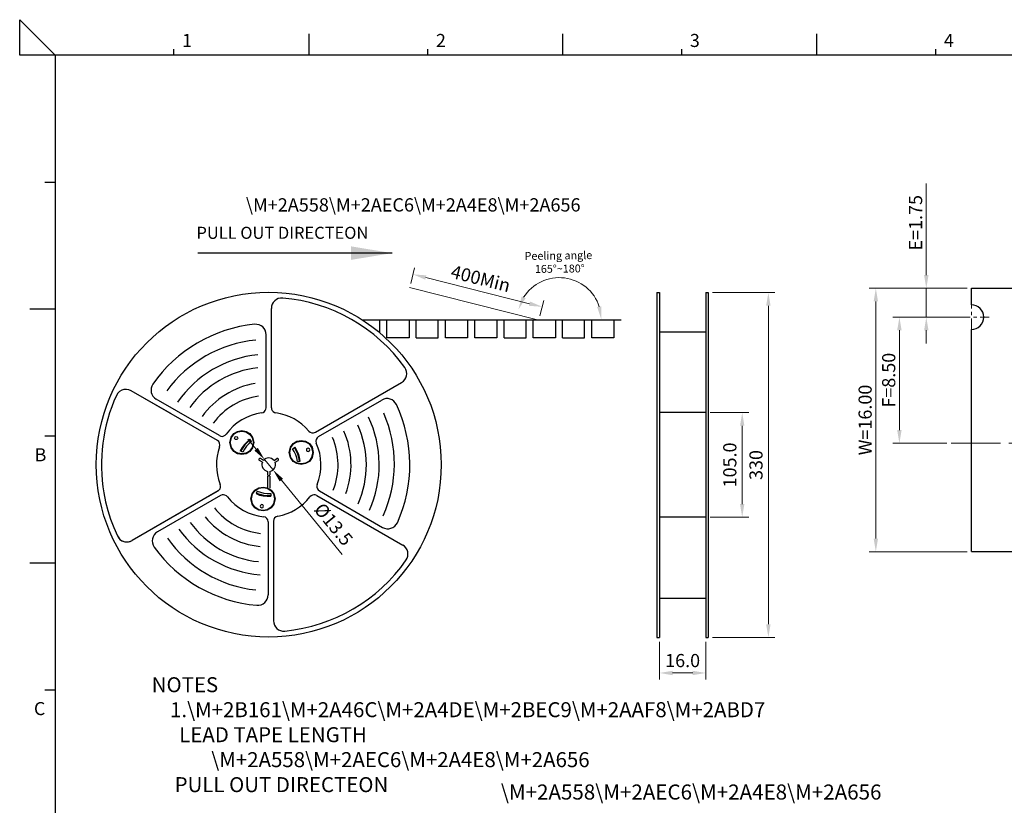
# Model space of a CAD drawing. Units: millimetres. Extents: x -1424 to 93, y -741 to -320.
# Drawn here: x -1298 to -1268, y -720 to -697 of the extents above; entities that cross this region are included whole.
import ezdxf

# ---------------------------------------------------------------- set-up
doc = ezdxf.new("R2010")
doc.units = ezdxf.units.MM
doc.header["$LTSCALE"] = 2
doc.linetypes.add('CENTER', pattern=[2, 1.25, -0.25, 0.25, -0.25])
doc.linetypes.add('CENTER2', pattern=[1.125, 0.75, -0.125, 0.125, -0.125])
doc.layers.get('0').update_dxf_attribs({"linetype": 'CONTINUOUS'})
doc.layers.get('Defpoints').update_dxf_attribs({"linetype": 'CONTINUOUS'})
doc.layers.add('CEN', color=1, linetype='CENTER', lineweight=9)
doc.layers.add('DIM', color=3, linetype='CONTINUOUS', lineweight=9)
doc.layers.add('LAYER_1', color=160, linetype='CONTINUOUS')
doc.styles.add('ROMAND', font='romand', dxfattribs={"width": 0.8})
doc.styles.add('ROMANS', font='simplex.shx', dxfattribs={"oblique": 10, "bigfont": 'chineset.shx'})
doc.styles.add('SIMPLEX', font='SIMPLEX')
doc.styles.get("Standard").update_dxf_attribs({"font": 'simplex.shx', "height": 0.6})
doc.dimstyles.new('DX0.20', dxfattribs={"dimscale": 0.2, "dimtxt": 2, "dimasz": 2, "dimexe": 1, "dimexo": 0.65, "dimtad": 1, "dimzin": 1, "dimdsep": 46, "dimtxsty": 'ROMANS', "dimcen": 0.5, "dimclrd": 3, "dimclre": 3, "dimclrt": 3, "dimadec": 1, "dimazin": 0, "dimtfac": 1, "dimtmove": 0, "dimatfit": 3, "dimfxl": 0, "dimlwd": -1, "dimlwe": -1, "dimarcsym": 0})
doc.dimstyles.get("Standard").update_dxf_attribs({"dimtxt": 0.15625, "dimasz": 0.1875, "dimexe": 0.18, "dimexo": 0.0625, "dimgap": 0.09, "dimtad": 0, "dimtih": 1, "dimtoh": 1, "dimzin": 4, "dimdsep": 46, "dimtxsty": 'Standard', "dimcen": 0.09, "dimadec": 0, "dimazin": 0, "dimtp": 0.01, "dimtm": 0.01, "dimtfac": 1, "dimtofl": 0, "dimtmove": 0, "dimatfit": 3, "dimfxl": 0, "dimtolj": 1, "dimtzin": 4, "dimarcsym": 0})

# ---------------------------------------------------------------- blocks, each defined once
blk = doc.blocks.new('*D53')
at = {"layer": 'Defpoints', "color": 0}
for p in [(-1278.284, -715.325), (-1276.872, -715.325), (-1276.872, -716.405)]:
    blk.add_point(p, dxfattribs=at)
at = {"layer": 'DIM', "color": 3}
for p, q in [((-1278.284, -715.455), (-1278.284, -716.605)), ((-1276.872, -715.455), (-1276.872, -716.605)), ((-1277.884, -716.405), (-1277.272, -716.405))]:
    blk.add_line(p, q, dxfattribs=at)
for points in [[(-1277.884, -716.339), (-1277.884, -716.472), (-1278.284, -716.405)], [(-1277.272, -716.472), (-1277.272, -716.339), (-1276.872, -716.405)]]:
    blk.add_solid(points, dxfattribs=at)
at = {"layer": 'DIM', "color": 3, "insert": (-1277.578, -716.08), "char_height": 0.4, "attachment_point": 5, "style": 'SIMPLEX'}
blk.add_mtext('16.0', dxfattribs=at)
blk = doc.blocks.new('*D54')
at = {"layer": 'Defpoints', "color": 0}
for p in [(-1276.798, -704.849), (-1274.974, -704.849), (-1276.798, -715.325)]:
    blk.add_point(p, dxfattribs=at)
at = {"layer": 'DIM', "color": 3}
for p, q in [((-1276.668, -704.849), (-1274.774, -704.849)), ((-1274.974, -714.925), (-1274.974, -705.249)), ((-1276.668, -715.325), (-1274.774, -715.325))]:
    blk.add_line(p, q, dxfattribs=at)
for points in [[(-1274.908, -705.249), (-1275.041, -705.249), (-1274.974, -704.849)], [(-1275.041, -714.925), (-1274.908, -714.925), (-1274.974, -715.325)]]:
    blk.add_solid(points, dxfattribs=at)
at = {"layer": 'DIM', "color": 3, "insert": (-1275.299, -710.087), "char_height": 0.4, "attachment_point": 5, "rotation": 90, "style": 'SIMPLEX'}
blk.add_mtext('330', dxfattribs=at)
blk = doc.blocks.new('*D55')
at = {"layer": 'Defpoints', "color": 0}
for p in [(-1276.872, -708.497), (-1275.769, -708.497), (-1276.872, -711.673)]:
    blk.add_point(p, dxfattribs=at)
at = {"layer": 'DIM', "color": 3}
for p, q in [((-1276.742, -708.497), (-1275.569, -708.497)), ((-1275.769, -711.273), (-1275.769, -708.897)), ((-1276.742, -711.673), (-1275.569, -711.673))]:
    blk.add_line(p, q, dxfattribs=at)
for points in [[(-1275.702, -708.897), (-1275.835, -708.897), (-1275.769, -708.497)], [(-1275.835, -711.273), (-1275.702, -711.273), (-1275.769, -711.673)]]:
    blk.add_solid(points, dxfattribs=at)
at = {"layer": 'DIM', "color": 3, "insert": (-1276.094, -710.085), "char_height": 0.4, "attachment_point": 5, "rotation": 90, "style": 'SIMPLEX'}
blk.add_mtext('105.0', dxfattribs=at)
blk = doc.blocks.new('*D56')
at = {"layer": 'Defpoints', "color": 0}
for p in [(-1285.198, -704.697), (-1280.597, -704.623), (-1290.081, -705.673), (-1277.508, -705.673), (-1281.271, -705.686)]:
    blk.add_point(p, dxfattribs=at)
at = {"layer": 'DIM', "color": 3}
blk.add_arc((-1281.324, -705.673), 1.278, 18.0103, 147.852, dxfattribs=at)
for points in [[(-1282.467, -704.967), (-1282.345, -705.019), (-1282.563, -705.361)], [(-1280.175, -705.288), (-1280.043, -705.268), (-1280.046, -705.673)]]:
    blk.add_solid(points, dxfattribs=at)
at = {"layer": 'DIM', "color": 3, "insert": (-1281.348, -703.924), "char_height": 0.4, "attachment_point": 5, "rotation": 0.7874, "style": 'SIMPLEX'}
blk.add_mtext('{\\H0.6x;Peeling angle\\P 165%%D~180%%D}', dxfattribs=at)
blk = doc.blocks.new('*D57')
at = {"layer": 'Defpoints', "color": 0}
for p in [(-1285.767, -704.294), (-1285.869, -704.697), (-1281.942, -705.686)]:
    blk.add_point(p, dxfattribs=at)
at = {"layer": 'DIM', "color": 3}
for p, q in [((-1285.837, -704.571), (-1285.718, -704.1)), ((-1282.228, -705.186), (-1285.379, -704.392)), ((-1281.91, -705.56), (-1281.791, -705.089))]:
    blk.add_line(p, q, dxfattribs=at)
for points in [[(-1285.363, -704.327), (-1285.396, -704.456), (-1285.767, -704.294)], [(-1282.244, -705.25), (-1282.212, -705.121), (-1281.84, -705.283)]]:
    blk.add_solid(points, dxfattribs=at)
at = {"layer": 'DIM', "color": 3, "insert": (-1283.724, -704.474), "char_height": 0.4, "attachment_point": 5, "rotation": 345.8623, "style": 'SIMPLEX'}
blk.add_mtext('400Min', dxfattribs=at)
blk = doc.blocks.new('*D58')
at = {"layer": 'Defpoints', "color": 0}
for p in [(-1290.277, -709.917), (-1290.017, -710.236)]:
    blk.add_point(p, dxfattribs=at)
at = {"layer": 'DIM', "color": 3}
for p, q in [((-1290.531, -709.608), (-1290.784, -709.298)), ((-1290.277, -709.917), (-1290.017, -710.236)), ((-1287.915, -712.806), (-1289.763, -710.546))]:
    blk.add_line(p, q, dxfattribs=at)
for points in [[(-1290.582, -709.65), (-1290.479, -709.565), (-1290.277, -709.917)], [(-1289.712, -710.504), (-1289.815, -710.588), (-1290.017, -710.236)]]:
    blk.add_solid(points, dxfattribs=at)
at = {"layer": 'DIM', "color": 3, "insert": (-1288.219, -711.921), "char_height": 0.4, "attachment_point": 5, "rotation": 309.2728, "style": 'SIMPLEX'}
blk.add_mtext('%%c13.5', dxfattribs=at)
blk = doc.blocks.new('*D59')
at = {"layer": 'Defpoints', "color": 0}
for p in [(-1271.711, -704.72), (-1268.809, -704.72), (-1268.809, -712.72)]:
    blk.add_point(p, dxfattribs=at)
at = {"layer": 'DIM', "color": 3}
for p, q in [((-1268.939, -704.72), (-1271.911, -704.72)), ((-1271.711, -712.32), (-1271.711, -705.12)), ((-1268.939, -712.72), (-1271.911, -712.72))]:
    blk.add_line(p, q, dxfattribs=at)
for points in [[(-1271.645, -705.12), (-1271.778, -705.12), (-1271.711, -704.72)], [(-1271.778, -712.32), (-1271.645, -712.32), (-1271.711, -712.72)]]:
    blk.add_solid(points, dxfattribs=at)
at = {"layer": 'DIM', "color": 3, "insert": (-1272.036, -708.72), "char_height": 0.4, "attachment_point": 5, "rotation": 90, "style": 'SIMPLEX'}
blk.add_mtext('W{\\Fromans,chineset|c134;=16.00}', dxfattribs=at)
blk = doc.blocks.new('*D60')
at = {"layer": 'Defpoints', "color": 0}
for p in [(-1270.995, -705.595), (-1269.422, -705.595), (-1269.422, -709.428)]:
    blk.add_point(p, dxfattribs=at)
at = {"layer": 'DIM', "color": 3}
for p, q in [((-1269.552, -705.595), (-1271.195, -705.595)), ((-1270.995, -709.028), (-1270.995, -705.995)), ((-1269.552, -709.428), (-1271.195, -709.428))]:
    blk.add_line(p, q, dxfattribs=at)
for points in [[(-1270.928, -705.995), (-1271.062, -705.995), (-1270.995, -705.595)], [(-1271.062, -709.028), (-1270.928, -709.028), (-1270.995, -709.428)]]:
    blk.add_solid(points, dxfattribs=at)
at = {"layer": 'DIM', "color": 3, "insert": (-1271.32, -707.511), "char_height": 0.4, "attachment_point": 5, "rotation": 90, "style": 'SIMPLEX'}
blk.add_mtext('F{\\Fromans,chineset|c134;=8.50}', dxfattribs=at)
blk = doc.blocks.new('*D61')
at = {"layer": 'Defpoints', "color": 0}
for p in [(-1270.178, -704.72), (-1268.809, -704.72), (-1269.1, -705.595)]:
    blk.add_point(p, dxfattribs=at)
at = {"layer": 'DIM', "color": 3}
for p, q in [((-1270.178, -704.32), (-1270.178, -701.536)), ((-1268.939, -704.72), (-1270.378, -704.72)), ((-1270.178, -705.595), (-1270.178, -704.72)), ((-1269.23, -705.595), (-1270.378, -705.595)), ((-1270.178, -705.995), (-1270.178, -706.395))]:
    blk.add_line(p, q, dxfattribs=at)
for points in [[(-1270.245, -704.32), (-1270.111, -704.32), (-1270.178, -704.72)], [(-1270.111, -705.995), (-1270.245, -705.995), (-1270.178, -705.595)]]:
    blk.add_solid(points, dxfattribs=at)
at = {"layer": 'DIM', "color": 3, "insert": (-1270.503, -702.728), "char_height": 0.4, "attachment_point": 5, "rotation": 90, "style": 'SIMPLEX'}
blk.add_mtext('E{\\Fromans,chineset|c134;=1.75}', dxfattribs=at)

msp = doc.modelspace()

# ---------------------------------------------------------------- linework, layer by layer
for p, q in [((-1297.7107, -697.634), (-1297.7107, -696.5591)), ((-1297.7107, -696.5591), (-1296.6358, -697.634)), ((-1288.9242, -697.6358), (-1288.9242, -696.9881)), ((-1281.2127, -697.6358), (-1281.2127, -696.9881)), ((-1273.5013, -697.6358), (-1273.5013, -696.9881)), ((-1293.0256, -697.6358), (-1293.0256, -697.4508)), ((-1285.3142, -697.6358), (-1285.3142, -697.4508)), ((-1277.6027, -697.6358), (-1277.6027, -697.4508)), ((-1269.8913, -697.6358), (-1269.8913, -697.4508)), ((-1296.6358, -697.634), (-1297.7107, -697.634)), ((-1236.4866, -697.634), (-1296.6358, -697.634)), ((-1296.6358, -697.634), (-1296.6358, -739.5843)), ((-1296.944, -701.4916), (-1296.6356, -701.4916)), ((-1268.8092, -704.7198), (-1244.4449, -704.7198)), ((-1268.8092, -705.2198), (-1268.8092, -704.7198)), ((-1297.4067, -705.3473), (-1296.6356, -705.3473)), ((-1268.8092, -712.7198), (-1268.8092, -705.9698)), ((-1296.944, -709.203), (-1296.6356, -709.203)), ((-1268.8092, -712.7198), (-1243.7707, -712.7198)), ((-1297.4067, -713.0587), (-1296.6356, -713.0587)), ((-1296.944, -716.9144), (-1296.6356, -716.9144))]:
    msp.add_line(p, q)
msp.add_arc((-1268.8092, -705.5948), 0.375, 270, 90)
at = {"layer": 'CEN', "color": 1, "linetype": 'CENTER', "ltscale": 0.2}
for p, q in [((-1268.8092, -706.1322), (-1268.8092, -705.0574)), ((-1269.3466, -705.5948), (-1268.2718, -705.5948))]:
    msp.add_line(p, q, dxfattribs=at)
at = {"layer": 'CEN', "color": 1, "linetype": 'CENTER2'}
msp.add_line((-1269.4218, -709.4281), (-1242.9812, -709.4281), dxfattribs=at)
at = {"layer": 'DIM'}
msp.add_line((-1281.9416, -705.6864), (-1285.8688, -704.6973), dxfattribs=at)
at = {"layer": 'LAYER_1', "color": 7}
for p, q in [((-1278.3571, -704.849), (-1278.3571, -715.325)), ((-1278.3571, -704.849), (-1278.2835, -704.849)), ((-1278.2835, -704.849), (-1278.2835, -715.325)), ((-1276.8716, -704.849), (-1276.8716, -715.325)), ((-1276.8716, -704.849), (-1276.798, -704.849)), ((-1276.798, -704.849), (-1276.798, -715.325)), ((-1290.0681, -708.3462), (-1290.0681, -705.3327)), ((-1287.3137, -705.6731), (-1279.4453, -705.6731)), ((-1286.5594, -706.2244), (-1286.5594, -705.6731)), ((-1285.8863, -705.6731), (-1285.8863, -706.2244)), ((-1285.6697, -706.2244), (-1285.6697, -705.6731)), ((-1283.8901, -706.2244), (-1283.8901, -705.6731)), ((-1283.2209, -705.6731), (-1283.2209, -706.2244)), ((-1283.0004, -706.2244), (-1283.0004, -705.6731)), ((-1282.1145, -706.2244), (-1282.1145, -705.6731)), ((-1281.4414, -705.6731), (-1281.4414, -706.2244)), ((-1281.2248, -706.2244), (-1281.2248, -705.6731)), ((-1280.335, -706.2244), (-1280.335, -705.6731)), ((-1279.6658, -705.6731), (-1279.6658, -706.2244)), ((-1290.2268, -708.3462), (-1290.2268, -706.1296)), ((-1285.8863, -706.2244), (-1286.5594, -706.2244)), ((-1283.2209, -706.2244), (-1283.8901, -706.2244)), ((-1281.4414, -706.2244), (-1282.1145, -706.2244)), ((-1279.6658, -706.2244), (-1280.335, -706.2244)), ((-1278.2835, -706.0367), (-1276.8716, -706.0367)), ((-1288.7296, -709.0928), (-1286.1145, -707.5841)), ((-1291.7084, -709.3404), (-1294.3235, -707.8317)), ((-1291.6465, -709.1934), (-1293.5653, -708.0871)), ((-1288.6368, -709.2205), (-1286.7142, -708.1141)), ((-1276.8716, -708.4971), (-1278.2835, -708.4971)), ((-1292.0334, -709.1547), (-1292.78, -708.7214)), ((-1290.6678, -709.3752), (-1290.7219, -709.3056)), ((-1289.4221, -709.5919), (-1289.3486, -709.5415)), ((-1290.9308, -709.6924), (-1291.0121, -709.6538)), ((-1290.339, -710.0019), (-1290.4318, -709.9516)), ((-1290.308, -709.9478), (-1290.4008, -709.8936)), ((-1289.9869, -709.9478), (-1289.8979, -709.8936)), ((-1289.9559, -710.0019), (-1289.8631, -709.9516)), ((-1290.1803, -710.2805), (-1290.1803, -710.3849)), ((-1290.1803, -710.4274), (-1290.1803, -710.7872)), ((-1290.1146, -710.2805), (-1290.1146, -710.3849)), ((-1290.1146, -710.4274), (-1290.1146, -710.7872)), ((-1291.6851, -710.8723), (-1294.2964, -712.381)), ((-1291.6078, -711.0116), (-1293.5266, -712.1219)), ((-1290.4975, -710.88), (-1290.5323, -710.9574)), ((-1290.0875, -710.9497), (-1290.0836, -711.0348)), ((-1288.6909, -711.0116), (-1286.0797, -712.5203)), ((-1288.6097, -710.8723), (-1286.6909, -711.9826)), ((-1292.3505, -711.2592), (-1294.2964, -712.381)), ((-1290.1649, -711.8163), (-1290.1649, -714.0329)), ((-1290.0062, -711.7969), (-1290.0062, -714.8182)), ((-1290.0062, -711.7969), (-1290.0062, -712.5745)), ((-1276.8716, -711.6731), (-1278.2835, -711.6731)), ((-1290.0062, -712.9768), (-1290.0062, -714.8182)), ((-1278.2835, -714.1335), (-1276.8716, -714.1335)), ((-1278.3571, -715.325), (-1278.2835, -715.325)), ((-1276.8716, -715.325), (-1276.798, -715.325))]:
    msp.add_line(p, q, dxfattribs=at)
for points in [[(-1286.776, -706.0703), (-1286.776, -705.6731)], [(-1285.6697, -706.2244), (-1285.0004, -706.2244), (-1285.0004, -705.6731)], [(-1284.1107, -705.6731), (-1284.1107, -706.2244), (-1284.7799, -706.2244), (-1284.7799, -705.6731)], [(-1283.0004, -706.2244), (-1282.3311, -706.2244), (-1282.3311, -705.6731)], [(-1281.2248, -706.2244), (-1280.5555, -706.2244), (-1280.5555, -705.6731)], [(-1293.1243, -708.5242), (-1294.3235, -707.8317), (-1294.3931, -707.8008), (-1294.4666, -707.7892), (-1294.5439, -707.793), (-1294.6136, -707.8162), (-1294.6794, -707.8549), (-1294.7335, -707.909), (-1294.7722, -707.9749)], [(-1290.366, -708.5048), (-1290.3196, -708.4932), (-1290.2809, -708.4661), (-1290.2538, -708.4352), (-1290.2345, -708.3926), (-1290.2268, -708.3462)], [(-1290.0681, -708.3462), (-1290.0643, -708.3926), (-1290.0449, -708.4352), (-1290.014, -708.4661), (-1289.9753, -708.4932), (-1289.9328, -708.5048)], [(-1291.6465, -709.1934), (-1291.6001, -709.2128), (-1291.5536, -709.2166), (-1291.5111, -709.205), (-1291.4685, -709.1818), (-1291.4376, -709.1508)], [(-1288.9308, -709.058), (-1288.8883, -709.0928), (-1288.8379, -709.1121), (-1288.7838, -709.1121), (-1288.7296, -709.0928)], [(-1291.6388, -709.5338), (-1291.631, -709.4797), (-1291.6388, -709.4255), (-1291.6658, -709.3752), (-1291.7084, -709.3404)], [(-1290.7219, -709.3056), (-1290.8071, -709.3791), (-1290.8882, -709.4604), (-1290.9541, -709.5531), (-1291.0121, -709.6538)], [(-1290.7065, -709.321), (-1290.7915, -709.3945), (-1290.8689, -709.4758), (-1290.9347, -709.5648), (-1290.9928, -709.6615)], [(-1290.6678, -709.3752), (-1290.749, -709.441), (-1290.8186, -709.5183), (-1290.8805, -709.6035), (-1290.9308, -709.6924)], [(-1290.6678, -709.3752), (-1290.749, -709.441), (-1290.8186, -709.5183), (-1290.8805, -709.6035), (-1290.9308, -709.6924)], [(-1289.2132, -709.971), (-1289.2325, -709.8588), (-1289.2673, -709.7544), (-1289.3099, -709.6498), (-1289.368, -709.5531)], [(-1289.279, -709.9787), (-1289.1938, -709.9671), (-1289.2132, -709.8549), (-1289.2442, -709.7466), (-1289.2906, -709.6421), (-1289.3486, -709.5415)], [(-1289.279, -709.9787), (-1289.2983, -709.8743), (-1289.3293, -709.7776), (-1289.3718, -709.6809), (-1289.4221, -709.5919)], [(-1289.279, -709.9787), (-1289.2983, -709.8743), (-1289.3293, -709.7776), (-1289.3718, -709.6809), (-1289.4221, -709.5919)], [(-1290.4008, -709.8936), (-1290.424, -709.8936), (-1290.4434, -709.9052), (-1290.4473, -709.9323), (-1290.4318, -709.9516)], [(-1289.8631, -709.9516), (-1289.8476, -709.9323), (-1289.8515, -709.9052), (-1289.8709, -709.8936), (-1289.8979, -709.8936)], [(-1290.1803, -710.3849), (-1290.1687, -710.4081), (-1290.1494, -710.4197), (-1290.1262, -710.4081), (-1290.1146, -710.3849)], [(-1291.983, -711.0464), (-1291.6851, -710.8723), (-1291.6503, -710.8452), (-1291.6233, -710.8065), (-1291.6078, -710.764), (-1291.6078, -710.7214), (-1291.6194, -710.675)], [(-1288.6794, -710.675), (-1288.6909, -710.7214), (-1288.6871, -710.764), (-1288.6716, -710.8065), (-1288.6446, -710.8452), (-1288.6097, -710.8723)], [(-1291.4027, -711.0503), (-1291.4337, -711.0194), (-1291.4763, -711), (-1291.5188, -710.9884), (-1291.5653, -710.9922), (-1291.6078, -711.0116)], [(-1290.5323, -710.9574), (-1290.424, -711), (-1290.3118, -711.0232), (-1290.1997, -711.0387), (-1290.0836, -711.0348)], [(-1290.5247, -710.9381), (-1290.4163, -710.9768), (-1290.308, -711.0038), (-1290.1958, -711.0155), (-1290.0836, -711.0155)], [(-1290.4975, -710.88), (-1290.397, -710.9148), (-1290.2964, -710.9381), (-1290.1919, -710.9497), (-1290.0875, -710.9497)], [(-1290.4975, -710.88), (-1290.397, -710.9148), (-1290.2964, -710.9381), (-1290.1919, -710.9497), (-1290.0875, -710.9497)], [(-1288.6909, -711.0116), (-1288.7335, -710.9922), (-1288.7761, -710.9884), (-1288.8225, -711), (-1288.8612, -711.0194), (-1288.896, -711.0503)], [(-1289.8748, -711.6421), (-1289.925, -711.6576), (-1289.9676, -711.6963), (-1289.9946, -711.7428), (-1290.0062, -711.7969)]]:
    msp.add_lwpolyline(points, dxfattribs=at)
for points in [[(-1288.9037, -709.6267), (-1288.9076, -709.5996), (-1288.9269, -709.5841), (-1288.954, -709.5764), (-1288.9772, -709.5841), (-1288.9966, -709.5996), (-1289.0043, -709.6267), (-1288.9966, -709.6538), (-1288.9772, -709.6692), (-1288.954, -709.677), (-1288.9269, -709.6692), (-1288.9076, -709.6538)], [(-1290.3041, -711.3366), (-1290.3118, -711.3133), (-1290.3312, -711.294), (-1290.3544, -711.2862), (-1290.3815, -711.294), (-1290.4008, -711.3133), (-1290.4047, -711.3366), (-1290.4008, -711.3636), (-1290.3815, -711.383), (-1290.3544, -711.3868), (-1290.3312, -711.383), (-1290.3118, -711.3636)]]:
    msp.add_lwpolyline(points, close=True, dxfattribs=at)
for points, knots in [([(-1284.9114, -710.0754), (-1284.9116, -707.1797), (-1287.2572, -704.8443), (-1290.1494, -704.8374), (-1293.0437, -704.8463), (-1295.3814, -707.1789), (-1295.3873, -710.0754), (-1295.383, -712.9701), (-1293.0452, -715.3133), (-1290.1494, -715.3134), (-1287.2578, -715.3171), (-1284.9083, -712.967), (-1284.9114, -710.0754)], [0, 0, 0, 0, 1, 1, 1, 2, 2, 2, 3, 3, 3, 4, 4, 4, 4]), ([(-1294.7722, -707.9749), (-1295.194, -708.8929), (-1295.3251, -709.939), (-1295.1552, -710.9342), (-1295.1552, -710.9342), (-1295.101, -711.2012), (-1295.101, -711.2012), (-1295.101, -711.2012), (-1295.0314, -711.4681), (-1295.0314, -711.4681), (-1295.0314, -711.4681), (-1294.9502, -711.7312), (-1294.9502, -711.7312), (-1294.9502, -711.7312), (-1294.8535, -711.9903), (-1294.8535, -711.9903), (-1294.8535, -711.9903), (-1294.7452, -712.2418), (-1294.7452, -712.2418), (-1294.7452, -712.2418), (-1294.7026, -712.3036), (-1294.7026, -712.3036), (-1294.6146, -712.4292), (-1294.425, -712.46), (-1294.2964, -712.381)], [0, 0, 0, 0, 1, 1, 1, 2, 2, 2, 3, 3, 3, 4, 4, 4, 5, 5, 5, 6, 6, 6, 7, 7, 7, 8, 8, 8, 8]), ([(-1290.5981, -709.4062), (-1290.6237, -708.9212), (-1291.3034, -708.9192), (-1291.3293, -709.4062), (-1291.3021, -709.8924), (-1290.625, -709.8904), (-1290.5981, -709.4062)], [0, 0, 0, 0, 1, 1, 1, 2, 2, 2, 2]), ([(-1290.6136, -709.4062), (-1290.6405, -708.9432), (-1291.2908, -708.941), (-1291.3138, -709.4062), (-1291.2937, -709.8694), (-1290.6374, -709.8668), (-1290.6136, -709.4062)], [0, 0, 0, 0, 1, 1, 1, 2, 2, 2, 2]), ([(-1291.0855, -709.2669), (-1291.0943, -709.208), (-1291.173, -709.1921), (-1291.1861, -709.2669), (-1291.1861, -709.2669), (-1291.1784, -709.294), (-1291.1784, -709.294), (-1291.1784, -709.294), (-1291.1629, -709.3133), (-1291.1629, -709.3133), (-1291.1629, -709.3133), (-1291.1359, -709.3172), (-1291.1359, -709.3172), (-1291.1359, -709.3172), (-1291.1126, -709.3133), (-1291.1126, -709.3133), (-1291.1126, -709.3133), (-1291.0933, -709.294), (-1291.0933, -709.294), (-1291.0933, -709.294), (-1291.0855, -709.2669), (-1291.0855, -709.2669)], [0, 0, 0, 0, 1, 1, 1, 2, 2, 2, 3, 3, 3, 4, 4, 4, 5, 5, 5, 6, 6, 6, 7, 7, 7, 7]), ([(-1288.7954, -709.704), (-1288.8099, -709.2226), (-1289.5066, -709.223), (-1289.5227, -709.704), (-1289.5107, -710.1902), (-1288.8058, -710.1905), (-1288.7954, -709.704)], [0, 0, 0, 0, 1, 1, 1, 2, 2, 2, 2]), ([(-1288.8109, -709.704), (-1288.8277, -709.244), (-1289.4882, -709.2423), (-1289.5072, -709.704), (-1289.4923, -710.171), (-1288.8235, -710.1691), (-1288.8109, -709.704)], [0, 0, 0, 0, 1, 1, 1, 2, 2, 2, 2]), ([(-1289.9559, -711.1199), (-1289.9781, -710.634), (-1290.665, -710.634), (-1290.6871, -711.1199), (-1290.6643, -711.6029), (-1289.9788, -711.6029), (-1289.9559, -711.1199)], [0, 0, 0, 0, 1, 1, 1, 2, 2, 2, 2]), ([(-1289.9714, -711.1199), (-1289.9951, -710.6558), (-1290.648, -710.6558), (-1290.6716, -711.1199), (-1290.649, -711.5821), (-1289.9942, -711.5822), (-1289.9714, -711.1199)], [0, 0, 0, 0, 1, 1, 1, 2, 2, 2, 2])]:
    msp.add_open_spline(points, degree=3, knots=knots, dxfattribs=at)
for points in [[(-1289.7238, -705.0154), (-1289.9136, -705.0034), (-1290.0659, -705.1432), (-1290.0681, -705.3327)], [(-1286.014, -707.1238), (-1286.8775, -705.9158), (-1288.2437, -705.1388), (-1289.7238, -705.0154)], [(-1290.5749, -705.8123), (-1291.8018, -705.9307), (-1292.9693, -706.6128), (-1293.6659, -707.6305)], [(-1290.2268, -706.1296), (-1290.2339, -705.9297), (-1290.3809, -705.8068), (-1290.5749, -705.8123)], [(-1290.544, -706.2959), (-1291.6091, -706.3889), (-1292.6181, -706.9663), (-1293.2441, -707.8317)], [(-1290.4782, -706.7369), (-1291.466, -706.8375), (-1292.3499, -707.36), (-1292.9153, -708.176)], [(-1290.4782, -707.1354), (-1291.2972, -707.2147), (-1292.0684, -707.6682), (-1292.544, -708.3385)], [(-1286.1145, -707.5841), (-1285.9533, -707.488), (-1285.9064, -707.2815), (-1286.014, -707.1238)], [(-1293.6659, -707.6305), (-1293.7709, -707.7863), (-1293.7253, -707.9881), (-1293.5653, -708.0871)], [(-1290.5595, -707.6112), (-1291.1983, -707.7161), (-1291.7925, -708.0817), (-1292.1687, -708.6093)], [(-1290.4588, -707.9942), (-1291.0126, -708.0786), (-1291.4955, -708.3667), (-1291.8321, -708.8143)], [(-1286.2693, -708.2533), (-1286.3468, -708.0873), (-1286.5578, -708.0175), (-1286.7142, -708.1141)], [(-1286.2422, -711.8395), (-1285.7244, -710.7153), (-1285.74, -709.3704), (-1286.2693, -708.2533)], [(-1290.366, -708.5048), (-1290.7912, -708.5652), (-1291.1894, -708.7986), (-1291.4376, -709.1508)], [(-1288.9308, -709.058), (-1289.1899, -708.7532), (-1289.5362, -708.5601), (-1289.9328, -708.5048)], [(-1287.0894, -711.4603), (-1286.6869, -710.5613), (-1286.6903, -709.5209), (-1287.1204, -708.6324)], [(-1286.6755, -711.6267), (-1286.224, -710.6565), (-1286.2184, -709.4925), (-1286.6561, -708.5164)], [(-1287.4337, -711.2631), (-1287.0925, -710.4938), (-1287.1027, -709.6405), (-1287.4414, -708.8723)], [(-1288.6368, -709.2205), (-1288.7077, -709.2746), (-1288.7344, -709.3394), (-1288.7026, -709.4255)], [(-1288.1919, -710.8491), (-1287.9795, -710.3408), (-1287.9982, -709.7563), (-1288.2112, -709.2514)], [(-1287.8089, -710.9536), (-1287.5755, -710.3351), (-1287.5997, -709.667), (-1287.8631, -709.0619)], [(-1291.6388, -709.5338), (-1291.7728, -709.9239), (-1291.7715, -710.2901), (-1291.6194, -710.675)], [(-1288.6794, -710.675), (-1288.5141, -710.2883), (-1288.52, -709.8053), (-1288.7026, -709.4255)], [(-1289.9869, -709.9478), (-1290.0709, -709.8484), (-1290.2247, -709.8459), (-1290.308, -709.9478)], [(-1290.339, -710.0019), (-1290.3954, -710.122), (-1290.3069, -710.2605), (-1290.1803, -710.2805)], [(-1290.1146, -710.2805), (-1289.9787, -710.249), (-1289.9119, -710.137), (-1289.9559, -710.0019)], [(-1291.4027, -711.0503), (-1291.1414, -711.3925), (-1290.735, -711.6114), (-1290.308, -711.6576)], [(-1289.8748, -711.6421), (-1289.4861, -711.5699), (-1289.1364, -711.3653), (-1288.896, -711.0503)], [(-1291.7934, -711.3868), (-1291.4614, -711.8216), (-1290.9436, -712.1055), (-1290.4008, -712.1644)], [(-1292.5324, -711.8356), (-1292.0387, -712.5081), (-1291.2893, -712.9396), (-1290.4588, -713.0232)], [(-1292.0798, -711.6654), (-1291.6496, -712.173), (-1291.073, -712.4945), (-1290.4086, -712.5629)], [(-1290.1649, -711.8163), (-1290.1686, -711.7322), (-1290.2227, -711.667), (-1290.308, -711.6576)], [(-1286.6909, -711.9826), (-1286.5335, -712.0783), (-1286.3186, -712.0049), (-1286.2422, -711.8395)], [(-1294.7452, -712.2418), (-1294.6551, -712.4133), (-1294.4636, -712.4748), (-1294.2964, -712.381)], [(-1293.5266, -712.1219), (-1293.6911, -712.2119), (-1293.7365, -712.4242), (-1293.6272, -712.5822)], [(-1292.8767, -712.0329), (-1292.3031, -712.8306), (-1291.393, -713.3471), (-1290.4125, -713.4217)], [(-1293.2248, -712.3114), (-1292.6115, -713.1876), (-1291.6061, -713.7699), (-1290.544, -713.882)], [(-1285.9753, -712.9729), (-1285.8687, -712.8293), (-1285.9192, -712.6014), (-1286.0797, -712.5203)], [(-1293.6272, -712.5822), (-1292.9072, -713.5879), (-1291.7422, -714.2484), (-1290.5091, -714.3462)], [(-1289.6581, -715.1315), (-1288.1764, -714.9889), (-1286.8226, -714.1972), (-1285.9753, -712.9729)], [(-1290.5091, -714.3462), (-1290.3334, -714.3691), (-1290.1588, -714.2104), (-1290.1649, -714.0329)], [(-1290.0062, -714.8182), (-1290.0028, -715.005), (-1289.8399, -715.1526), (-1289.6581, -715.1315)]]:
    msp.add_open_spline(points, degree=3, dxfattribs=at)

# ---------------------------------------------------------------- texts
at = {"style": 'ROMANS'}
for s, p in [('1', (-1292.7799, -697.3891)), ('2', (-1285.0684, -697.3891)), ('3', (-1277.357, -697.3891)), ('4', (-1269.6455, -697.3891)), ('B', (-1297.2562, -709.9742)), ('C', (-1297.2785, -717.6856))]:
    msp.add_text(s, height=0.3969, dxfattribs=at).set_placement(p)
msp.add_text('PULL OUT DIRECTEON', height=0.36618).set_placement((-1292.3417, -703.2164))
at = {"attachment_point": 1}
for s, insert, char_height, width, style in [('{\\fDFKai-SB|b0|i0|c136|p65;\\M+2A558\\M+2AEC6\\M+2A4E8\\M+2A656}', (-1290.8401, -701.9837), 0.402648, 2.522634, 'ROMANS'), ('NOTES\\P  \\P    1.{\\fPMingLiU|b0|i0|c136|p22;\\M+2B161\\M+2A46C\\M+2A4DE\\M+2BEC9\\M+2AAF8\\M+2ABD7\\P}      LEAD TAPE LENGTH\\P{\\fPMingLiU|b0|i0|c136|p22;             \\M+2A558\\M+2AEC6\\M+2A4E8\\M+2A656\\fPMingLiU|b0|i0|c136|p54;\\P}     PULL OUT DIRECTEON\\P{\\fPMingLiU|b0|i0|c136|p54;             }', (-1293.7016, -716.5338), 0.455277, 25.606196, 'ROMAND'), ('{\\fDFKai-SB|b0|i0|c136|p65;\\M+2A558\\M+2AEC6\\M+2A4E8\\M+2A656}', (-1283.0984, -719.7926), 0.457965, 2.869198, 'ROMANS')]:
    msp.add_mtext(s, dxfattribs=dict(at, insert=insert, char_height=char_height, width=width, style=style))

# ---------------------------------------------------------------- dimensions: what is measured, and where the dimension line sits
at = {"layer": 'DIM', "color": 3}
dim = msp.add_linear_dim(base=(-1270.178, -704.7198), p1=(-1269.0999, -705.5948), p2=(-1268.8092, -704.7198), angle=90, text='E{\\Fromans,chineset|c134;=<>}', dimstyle='DX0.20', override={"dimlfac": 2, "dimtxsty": 'SIMPLEX'}, dxfattribs=at)
dim.commit()
dim.dimension.update_dxf_attribs({"geometry": '*D61', "text_midpoint": (-1270.178, -702.7278), "dimtype": 160})
at = {"layer": 'DIM'}
dim = msp.add_angular_dim_2l(base=(-1280.5965, -704.6227), line1=((-1290.081, -705.6731), (-1277.5078, -705.6731)), line2=((-1281.2711, -705.6864), (-1285.1983, -704.6973)), text='{\\H0.6x;Peeling angle\\P 165%%D~180%%D}', dimstyle='DX0.20', override={"dimtxsty": 'SIMPLEX'}, dxfattribs=at)
dim.commit()
dim.dimension.update_dxf_attribs({"geometry": '*D56', "text_midpoint": (-1281.3417, -704.3954), "dimtype": 162})
dim = msp.add_aligned_dim(p1=(-1281.9416, -705.6864), p2=(-1285.8688, -704.6973), distance=-0.4158, text='400Min', dimstyle='DX0.20', override={"dimtxsty": 'SIMPLEX'}, dxfattribs=at)
dim.commit()
dim.dimension.update_dxf_attribs({"geometry": '*D57', "text_midpoint": (-1283.7243, -704.4735)})
at = {"layer": 'DIM', "color": 3}
for base, p1, p2, text, picture, middle in [((-1271.7112, -704.7198), (-1268.8092, -712.7198), (-1268.8092, -704.7198), 'W{\\Fromans,chineset|c134;=<>}', '*D59', (-1272.0362, -708.7198)), ((-1270.9951, -705.5948), (-1269.4218, -709.4281), (-1269.4218, -705.5948), 'F{\\Fromans,chineset|c134;=8.50}', '*D60', (-1271.3201, -707.5115))]:
    dim = msp.add_linear_dim(base=base, p1=p1, p2=p2, angle=90, text=text, dimstyle='DX0.20', override={"dimlfac": 2, "dimtxsty": 'SIMPLEX'}, dxfattribs=at)
    dim.commit()
    dim.dimension.update_dxf_attribs({"geometry": picture, "text_midpoint": middle})
at = {"layer": 'DIM'}
dim = msp.add_linear_dim(base=(-1274.9743, -704.849), p1=(-1276.798, -715.325), p2=(-1276.798, -704.849), angle=90, text='330', dimstyle='DX0.20', override={"dimtxsty": 'SIMPLEX'}, dxfattribs=at)
dim.commit()
dim.dimension.update_dxf_attribs({"geometry": '*D54', "text_midpoint": (-1275.2993, -710.087)})
dim = msp.add_linear_dim(base=(-1275.7687, -708.4971), p1=(-1276.8716, -711.6731), p2=(-1276.8716, -708.4971), angle=90, text='105.0', dimstyle='DX0.20', override={"dimtxsty": 'SIMPLEX'}, dxfattribs=at)
dim.commit()
dim.dimension.update_dxf_attribs({"geometry": '*D55', "text_midpoint": (-1275.7687, -710.0851), "dimtype": 160})
dim = msp.add_diameter_dim_2p(p1=(-1290.2774, -709.9173), p2=(-1290.0167, -710.2361), text='%%c13.5', dimstyle='DX0.20', override={"dimtxsty": 'SIMPLEX'}, dxfattribs=at)
dim.commit()
dim.dimension.update_dxf_attribs({"geometry": '*D58', "text_midpoint": (-1288.4706, -712.1269), "dimtype": 163})
dim = msp.add_linear_dim(base=(-1276.8716, -716.4054), p1=(-1278.2835, -715.325), p2=(-1276.8716, -715.325), text='16.0', dimstyle='DX0.20', override={"dimtxsty": 'SIMPLEX'}, dxfattribs=at)
dim.commit()
dim.dimension.update_dxf_attribs({"geometry": '*D53', "text_midpoint": (-1277.5775, -716.4054), "dimtype": 160})

# ---------------------------------------------------------------- leaders
at = {"color": 8}
msp.add_leader([(-1286.3986, -703.6505), (-1292.3057, -703.6505)], dimstyle='Standard', override={"dimasz": 1.25, "dimgap": 1, "dimtad": 0, "dimclrd": 7}, dxfattribs=at)

doc.saveas('drawing.dxf')
